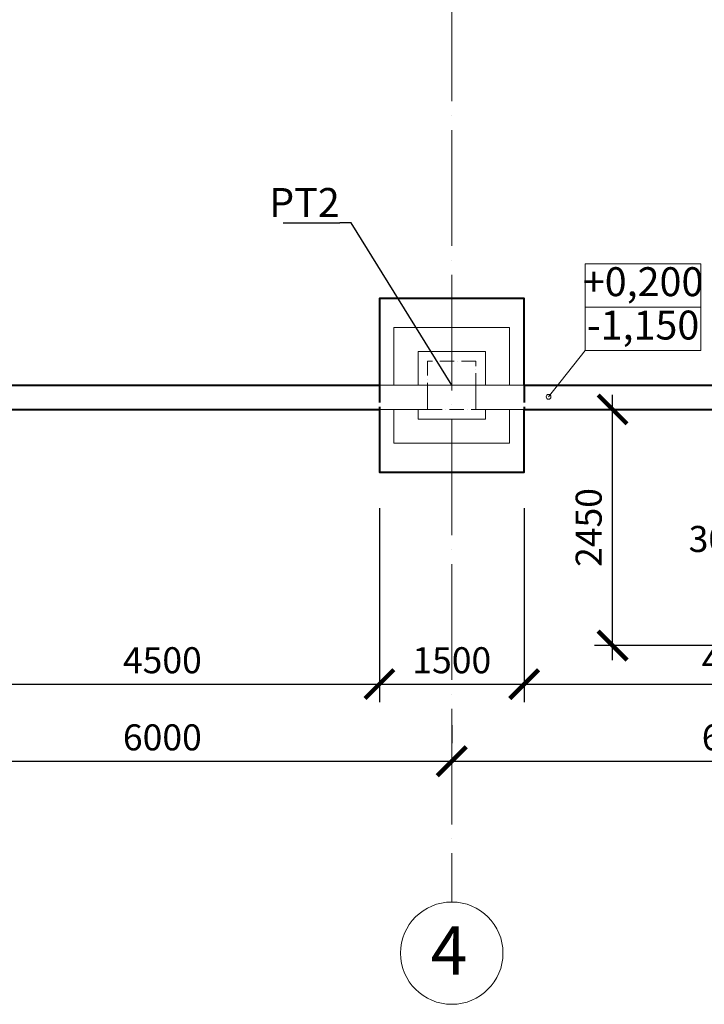
# Model space of a CAD drawing. Units: millimetres. Extents: x -165215 to 1605733, y -156714 to 427232.
# Drawn here: x 55522 to 62617, y -106421 to -96207 of the extents above; entities that cross this region are included whole.
import ezdxf
from ezdxf.enums import TextEntityAlignment as Align

# ---------------------------------------------------------------- set-up
doc = ezdxf.new("R2010")
doc.units = ezdxf.units.MM
doc.header["$LTSCALE"] = 25
for name, pattern in [('ACAD_ISO02W100', [15, 12, -3]), ('ACAD_ISO04W100', [30, 24, -3, 0, -3]), ('ACAD_ISO10W100', [18, 12, -3, 0, -3])]:
    doc.linetypes.add(name, pattern=pattern)
doc.layers.get('0').update_dxf_attribs({"lineweight": 15})
doc.layers.get('Defpoints').update_dxf_attribs({"lineweight": 15})
for name, color, linetype, lineweight in [('Koty 150', 7, 'Continuous', 9), ('Modulova sit - oznaceni', 252, 'Continuous', 9), ('Modulova sit - primky', 252, 'ACAD_ISO04W100', 9), ('Zaklady pudorys - ostatni hrany viditelne', 7, 'Continuous', 15), ('Zaklady pudorys - vnejsi obrys zakladu', 7, 'Continuous', 40), ('Zaklady pudorys - zakryte pod a zmena urovne spary', 7, 'ACAD_ISO02W100', 40)]:
    doc.layers.add(name, color=color, linetype=linetype, lineweight=lineweight)
doc.layers.add('Zaklady pudorys - obrysy kci nad zaklady', color=7, linetype='ACAD_ISO10W100', lineweight=15, true_color=0xb85b0a)
doc.styles.add('Arial Narrow', font='ARIALN.TTF')
doc.styles.add('Arial Narrow Bold', font='ARIALNB.TTF')
doc.styles.add('Obecne 150 (mm)', font='ARIALN.TTF', dxfattribs={"height": 270})
doc.styles.get("Standard").update_dxf_attribs({"font": 'ARIALN.TTF'})
doc.dimstyles.new('150 (mm)', dxfattribs={"dimscale": 150, "dimtxt": 1.8, "dimasz": 2, "dimexe": 1.25, "dimexo": 2.5, "dimgap": 0.5, "dimtad": 1, "dimtxsty": 'Arial Narrow', "dimblk": 'ARCHTICK', "dimcen": 2.5, "dimdle": 1, "dimadec": 0, "dimazin": 0, "dimtfac": 1, "dimtmove": 1, "dimatfit": 3, "dimfxl": 1.25, "dimtfill": 1, "dimtfillclr": 256, "dimarcsym": 0})

# ---------------------------------------------------------------- blocks, each defined once
blk = doc.blocks.new('_ArchTick')
at = {"color": 0, "linetype": 'ByBlock', "const_width": 0.15}
blk.add_lwpolyline([(-0.5, -0.5), (0.5, 0.5)], dxfattribs=at)
blk = doc.blocks.new('*D260')
at = {"layer": 'Defpoints', "color": 0}
for p in [(54000, -103900), (60000, -103900), (60000, -103900)]:
    blk.add_point(p, dxfattribs=at)
at = {"layer": 'Koty 150', "color": 0, "linetype": 'ByBlock', "lineweight": -2}
for p, q in [((54000, -103525), (54000, -103712)), ((60000, -103525), (60000, -103712)), ((53850, -103900), (60150, -103900))]:
    blk.add_line(p, q, dxfattribs=at)
at = {"layer": 'Koty 150', "color": 0, "lineweight": -2, "xscale": 300, "yscale": 300, "zscale": 300, "rotation": 180}
blk.add_blockref('_ArchTick', (54000, -103900), dxfattribs=at)
at = {"layer": 'Koty 150', "color": 0, "lineweight": -2, "xscale": 300, "yscale": 300, "zscale": 300}
blk.add_blockref('_ArchTick', (60000, -103900), dxfattribs=at)
at = {"layer": 'Koty 150', "color": 0, "insert": (57000, -103687), "char_height": 270, "attachment_point": 5, "style": 'Arial Narrow', "bg_fill": 3, "box_fill_scale": 1.1, "bg_fill_color": 256, "bg_fill_true_color": 13158600, "bg_fill_transparency": 5192}
blk.add_mtext('6000', dxfattribs=at)
blk = doc.blocks.new('*D261')
at = {"layer": 'Defpoints', "color": 0}
for p in [(60000, -103900), (66000, -103900), (66000, -103900)]:
    blk.add_point(p, dxfattribs=at)
at = {"layer": 'Koty 150', "color": 0, "linetype": 'ByBlock', "lineweight": -2}
for p, q in [((60000, -103525), (60000, -103712)), ((66000, -103525), (66000, -103712)), ((59850, -103900), (66150, -103900))]:
    blk.add_line(p, q, dxfattribs=at)
at = {"layer": 'Koty 150', "color": 0, "lineweight": -2, "xscale": 300, "yscale": 300, "zscale": 300, "rotation": 180}
blk.add_blockref('_ArchTick', (60000, -103900), dxfattribs=at)
at = {"layer": 'Koty 150', "color": 0, "lineweight": -2, "xscale": 300, "yscale": 300, "zscale": 300}
blk.add_blockref('_ArchTick', (66000, -103900), dxfattribs=at)
at = {"layer": 'Koty 150', "color": 0, "insert": (63000, -103687), "char_height": 270, "attachment_point": 5, "style": 'Arial Narrow', "bg_fill": 3, "box_fill_scale": 1.1, "bg_fill_color": 256, "bg_fill_true_color": 13158600, "bg_fill_transparency": 5197}
blk.add_mtext('6000', dxfattribs=at)
blk = doc.blocks.new('*D320')
at = {"layer": 'Defpoints', "color": 0}
for p in [(54750, -100900), (59250, -100900), (59250, -103100)]:
    blk.add_point(p, dxfattribs=at)
at = {"layer": 'Koty 150', "color": 0, "linetype": 'ByBlock', "lineweight": -2}
for p, q in [((54750, -101275), (54750, -103287)), ((59250, -101275), (59250, -103287)), ((54600, -103100), (59400, -103100))]:
    blk.add_line(p, q, dxfattribs=at)
at = {"layer": 'Koty 150', "color": 0, "lineweight": -2, "xscale": 300, "yscale": 300, "zscale": 300, "rotation": 180}
blk.add_blockref('_ArchTick', (54750, -103100), dxfattribs=at)
at = {"layer": 'Koty 150', "color": 0, "lineweight": -2, "xscale": 300, "yscale": 300, "zscale": 300}
blk.add_blockref('_ArchTick', (59250, -103100), dxfattribs=at)
at = {"layer": 'Koty 150', "color": 0, "insert": (57000, -102887), "char_height": 270, "attachment_point": 5, "style": 'Arial Narrow', "bg_fill": 3, "box_fill_scale": 1.1, "bg_fill_color": 256, "bg_fill_true_color": 13158600, "bg_fill_transparency": 5492}
blk.add_mtext('4500', dxfattribs=at)
blk = doc.blocks.new('*D321')
at = {"layer": 'Defpoints', "color": 0}
for p in [(59250, -100900), (60750, -100900), (60750, -103100)]:
    blk.add_point(p, dxfattribs=at)
at = {"layer": 'Koty 150', "color": 0, "linetype": 'ByBlock', "lineweight": -2}
for p, q in [((59250, -101275), (59250, -103287)), ((60750, -101275), (60750, -103287)), ((59100, -103100), (60900, -103100))]:
    blk.add_line(p, q, dxfattribs=at)
at = {"layer": 'Koty 150', "color": 0, "lineweight": -2, "xscale": 300, "yscale": 300, "zscale": 300, "rotation": 180}
blk.add_blockref('_ArchTick', (59250, -103100), dxfattribs=at)
at = {"layer": 'Koty 150', "color": 0, "lineweight": -2, "xscale": 300, "yscale": 300, "zscale": 300}
blk.add_blockref('_ArchTick', (60750, -103100), dxfattribs=at)
at = {"layer": 'Koty 150', "color": 0, "insert": (60000, -102887), "char_height": 270, "attachment_point": 5, "style": 'Arial Narrow', "bg_fill": 3, "box_fill_scale": 1.1, "bg_fill_color": 256, "bg_fill_true_color": 13158600, "bg_fill_transparency": 5497}
blk.add_mtext('1500', dxfattribs=at)
blk = doc.blocks.new('*D322')
at = {"layer": 'Defpoints', "color": 0}
for p in [(60750, -100900), (65250, -100900), (65250, -103100)]:
    blk.add_point(p, dxfattribs=at)
at = {"layer": 'Koty 150', "color": 0, "linetype": 'ByBlock', "lineweight": -2}
for p, q in [((60750, -101275), (60750, -103287)), ((65250, -101275), (65250, -103287)), ((60600, -103100), (65400, -103100))]:
    blk.add_line(p, q, dxfattribs=at)
at = {"layer": 'Koty 150', "color": 0, "lineweight": -2, "xscale": 300, "yscale": 300, "zscale": 300, "rotation": 180}
blk.add_blockref('_ArchTick', (60750, -103100), dxfattribs=at)
at = {"layer": 'Koty 150', "color": 0, "lineweight": -2, "xscale": 300, "yscale": 300, "zscale": 300}
blk.add_blockref('_ArchTick', (65250, -103100), dxfattribs=at)
at = {"layer": 'Koty 150', "color": 0, "insert": (63000, -102887), "char_height": 270, "attachment_point": 5, "style": 'Arial Narrow', "bg_fill": 3, "box_fill_scale": 1.1, "bg_fill_color": 256, "bg_fill_true_color": 13158600, "bg_fill_transparency": 5502}
blk.add_mtext('4500', dxfattribs=at)
blk = doc.blocks.new('*D2266')
at = {"layer": 'Defpoints', "color": 0}
for p in [(61667, -100250), (63095, -100250), (63095, -102700)]:
    blk.add_point(p, dxfattribs=at)
at = {"layer": 'Koty 150', "color": 0, "linetype": 'ByBlock', "lineweight": -2}
for p, q in [((61667, -102850), (61667, -100100)), ((62720, -102700), (61479, -102700))]:
    blk.add_line(p, q, dxfattribs=at)
at = {"layer": 'Koty 150', "color": 0, "lineweight": -2, "xscale": 300, "yscale": 300, "zscale": 300}
for p, rotation in [((61667, -100250), 90), ((61667, -102700), 270)]:
    blk.add_blockref('_ArchTick', p, dxfattribs=dict(at, rotation=rotation))
at = {"layer": 'Koty 150', "color": 0, "insert": (61454, -101475), "char_height": 270, "attachment_point": 5, "rotation": 90, "style": 'Arial Narrow', "bg_fill": 3, "box_fill_scale": 1.1, "bg_fill_color": 256, "bg_fill_true_color": 13158600, "bg_fill_transparency": 11672580}
blk.add_mtext('2450', dxfattribs=at)
blk = doc.blocks.new('*D2267')
at = {"layer": 'Defpoints', "color": 0}
for p in [(63095, -100250), (63395, -100250), (63395, -101838)]:
    blk.add_point(p, dxfattribs=at)
at = {"layer": 'Koty 150', "color": 0, "linetype": 'ByBlock', "lineweight": -2}
blk.add_line((62945, -101838), (63545, -101838), dxfattribs=at)
at = {"layer": 'Koty 150', "color": 0, "lineweight": -2, "xscale": 300, "yscale": 300, "zscale": 300}
blk.add_blockref('_ArchTick', (63395, -101838), dxfattribs=at)
at = {"layer": 'Koty 150', "color": 0, "insert": (62762, -101629), "char_height": 270, "attachment_point": 5, "style": 'Arial Narrow', "bg_fill": 3, "box_fill_scale": 1.1, "bg_fill_color": 256, "bg_fill_true_color": 13158600, "bg_fill_transparency": 11673455}
blk.add_mtext('300', dxfattribs=at)
at = {"layer": 'Koty 150', "color": 0, "lineweight": -2, "xscale": 300, "yscale": 300, "zscale": 300, "rotation": 180}
blk.add_blockref('_ArchTick', (63095, -101838), dxfattribs=at)

msp = doc.modelspace()

# ---------------------------------------------------------------- linework, layer by layer
at = {"layer": 'Koty 150', "linetype": 'ByBlock', "lineweight": -2}
msp.add_line((58958.843, -98314.636), (58838.843, -98314.636), dxfattribs=at)
at = {"layer": 'Koty 150'}
msp.add_line((61383.086, -99639.09), (61003.269, -100119.754), dxfattribs=at)
at = {"layer": 'Koty 150', "linetype": 'ByBlock', "lineweight": -2}
for points in [[(58250.712, -98314.636), (58838.843, -98314.636)], [(60000, -100000), (58958.843, -98314.636)]]:
    msp.add_lwpolyline(points, dxfattribs=at)
at = {"layer": 'Koty 150'}
for points in [[(61383.086, -98739.09), (62583.086, -98739.09), (62583.086, -99189.09), (61383.086, -99189.09)], [(61383.086, -99189.09), (62583.086, -99189.09), (62583.086, -99639.09), (61383.086, -99639.09)]]:
    msp.add_lwpolyline(points, close=True, dxfattribs=at)
msp.add_circle((61003.269, -100119.754), 25, dxfattribs=at)
at = {"layer": 'Modulova sit - oznaceni'}
msp.add_circle((60000, -105890.633), 530.633, dxfattribs=at)
at = {"layer": 'Modulova sit - primky', "ltscale": 2}
for p, q in [((60000, -35850), (60000, -105360)), ((-6685.322, -100000), (72662.529, -100000))]:
    msp.add_line(p, q, dxfattribs=at)
at = {"layer": 'Zaklady pudorys - obrysy kci nad zaklady', "ltscale": 0.5}
for p, q in [((60250, -99750), (59750, -99750)), ((59750, -99750), (59750, -100250)), ((60250, -99750), (59750, -99750)), ((59750, -99750), (59750, -100250)), ((60250, -100250), (60250, -99750)), ((60250, -100250), (60250, -99750)), ((59750, -100250), (60250, -100250)), ((59750, -100250), (60250, -100250))]:
    msp.add_line(p, q, dxfattribs=at)
at = {"layer": 'Zaklady pudorys - ostatni hrany viditelne'}
for p, q in [((59750, -100000), (59250, -100000)), ((59750, -100000), (59750, -100250)), ((60250, -100000), (60250, -100250)), ((60750, -100000), (60250, -100000)), ((59750, -100250), (59250, -100250)), ((60750, -100250), (60250, -100250))]:
    msp.add_line(p, q, dxfattribs=at)
at = {"layer": 'Zaklady pudorys - ostatni hrany viditelne', "ltscale": 0.5}
for points in [[(60600, -100000), (60600, -99400), (59400, -99400), (59400, -100000)], [(60350, -100000), (60350, -99650), (59650, -99650), (59650, -100000)], [(59400, -100250), (59400, -100600), (60600, -100600), (60600, -100250)], [(59650, -100250), (59650, -100350), (60350, -100350), (60350, -100250)]]:
    msp.add_lwpolyline(points, dxfattribs=at)
at = {"layer": 'Zaklady pudorys - vnejsi obrys zakladu'}
for p, q in [((54750, -100000), (59250, -100000)), ((60750, -100000), (65250, -100000)), ((54750, -100250), (59250, -100250)), ((60750, -100250), (63095, -100250))]:
    msp.add_line(p, q, dxfattribs=at)
at = {"layer": 'Zaklady pudorys - vnejsi obrys zakladu', "ltscale": 0.5}
for points in [[(60750, -100000), (60750, -99100), (59250, -99100), (59250, -100000)], [(59250, -100250), (59250, -100900), (60750, -100900), (60750, -100250)]]:
    msp.add_lwpolyline(points, dxfattribs=at)
at = {"layer": 'Zaklady pudorys - zakryte pod a zmena urovne spary', "ltscale": 0.6}
for points in [[(59250, -100000), (59250, -100250)], [(60750, -100000), (60750, -100250)]]:
    msp.add_lwpolyline(points, dxfattribs=at)

# ---------------------------------------------------------------- texts
at = {"layer": 'Koty 150', "char_height": 300}
for s, insert, attachment_point, style in [('PT2', (58838.843, -97953.612), 3, 'Arial Narrow Bold'), ('+0,200', (61983.086, -98964.09), 5, 'Obecne 150 (mm)'), ('-1,150', (61983.086, -99414.09), 5, 'Obecne 150 (mm)')]:
    msp.add_mtext(s, dxfattribs=dict(at, insert=insert, attachment_point=attachment_point, style=style))
at = {"layer": 'Modulova sit - oznaceni'}
msp.add_text('4', height=500, dxfattribs=at).set_placement((59971.006, -106112.08), align=Align.CENTER)

# ---------------------------------------------------------------- next in the draw order: dimensions: what is measured, and where the dimension line sits
at = {"layer": 'Koty 150'}
for base, p1, p2, picture, middle in [((59250, -103100), (54750, -100900), (59250, -100900), '*D320', (57000, -102887.145)), ((60000, -103900), (54000, -103900), (60000, -103900), '*D260', (57000, -103687.145))]:
    dim = msp.add_linear_dim(base=base, p1=p1, p2=p2, dimstyle='150 (mm)', dxfattribs=at)
    dim.commit()
    dim.dimension.update_dxf_attribs({"geometry": picture, "text_midpoint": middle})

# ---------------------------------------------------------------- next in the draw order: dimensions: what is measured, and where the dimension line sits
for base, p1, p2, picture, middle in [((60750, -103100), (59250, -100900), (60750, -100900), '*D321', (60000, -102887.145)), ((66000, -103900), (60000, -103900), (66000, -103900), '*D261', (63000, -103687.145))]:
    dim = msp.add_linear_dim(base=base, p1=p1, p2=p2, dimstyle='150 (mm)', dxfattribs=at)
    dim.commit()
    dim.dimension.update_dxf_attribs({"geometry": picture, "text_midpoint": middle})

# ---------------------------------------------------------------- next in the draw order: dimensions: what is measured, and where the dimension line sits
dim = msp.add_linear_dim(base=(65250, -103100), p1=(60750, -100900), p2=(65250, -100900), dimstyle='150 (mm)', dxfattribs=at)
dim.commit()
dim.dimension.update_dxf_attribs({"geometry": '*D322', "text_midpoint": (63000, -102887.145)})

# ---------------------------------------------------------------- next in the draw order: dimensions: what is measured, and where the dimension line sits
dim = msp.add_linear_dim(base=(61666.779, -100250), p1=(63095, -102700), p2=(63095, -100250), angle=90, dimstyle='150 (mm)', override={"dimse2": 1}, dxfattribs=at)
dim.commit()
dim.dimension.update_dxf_attribs({"geometry": '*D2266', "text_midpoint": (61453.925, -101475)})

# ---------------------------------------------------------------- next in the draw order: dimensions: what is measured, and where the dimension line sits
dim = msp.add_linear_dim(base=(63395, -101838), p1=(63095, -100250), p2=(63395, -100250), dimstyle='150 (mm)', override={"dimse1": 1, "dimse2": 1}, dxfattribs=at)
dim.commit()
dim.dimension.update_dxf_attribs({"geometry": '*D2267', "text_midpoint": (62762.353, -101841.748), "dimtype": 160})

doc.saveas('drawing.dxf')
